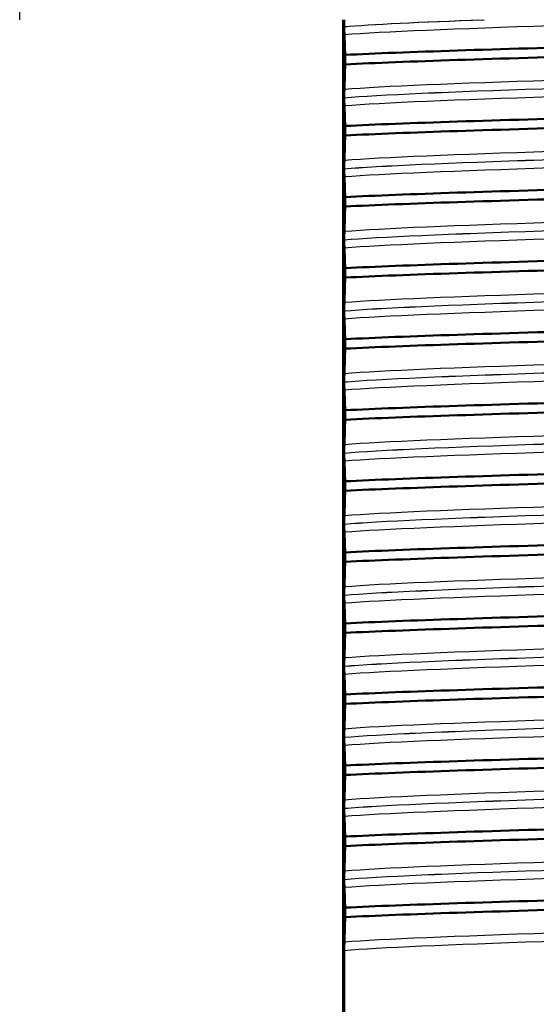
# Paper-space layout 'DS_2' of a CAD drawing. Units: millimetres. Extents: x 0 to 2100, y 0 to 2970.
# Drawn here: x 561 to 572, y 1645 to 1666 of the extents above; entities that cross this region are included whole.
import ezdxf

# ---------------------------------------------------------------- set-up
doc = ezdxf.new("R2010")
doc.units = ezdxf.units.MM
doc.header["$LTSCALE"] = 10
for name, color, linetype, lineweight in [('Threads(ISO)', 7, 'Continuous', 25), ('Visible Edges(ISO)', 7, 'Continuous', 50), ('Visible Tangent Edges(ISO)', 7, 'Continuous', 25)]:
    doc.layers.add(name, color=color, linetype=linetype, lineweight=lineweight)

psp = doc.layouts.new('DS_2')

# ---------------------------------------------------------------- linework, layer by layer
at = {"layer": 'Threads(ISO)'}
psp.add_line((561.075, 1725.699), (561.075, 1665.699), dxfattribs=at)
at = {"layer": 'Visible Edges(ISO)'}
for p, q in [((567.911, 1636.399), (567.911, 1665.699)), ((567.935, 1665.552), (567.935, 1665.551)), ((567.953, 1664.955), (567.953, 1664.755)), ((567.935, 1664.051), (567.935, 1664.05)), ((567.953, 1663.454), (567.953, 1663.254)), ((567.935, 1662.55), (567.935, 1662.549)), ((567.953, 1661.953), (567.953, 1661.753)), ((567.935, 1661.049), (567.935, 1661.048)), ((567.953, 1660.452), (567.953, 1660.252)), ((567.935, 1659.548), (567.935, 1659.547)), ((567.953, 1658.951), (567.953, 1658.751)), ((567.935, 1658.047), (567.935, 1658.046)), ((567.953, 1657.45), (567.953, 1657.25)), ((567.935, 1656.546), (567.935, 1656.545)), ((567.953, 1655.949), (567.953, 1655.749)), ((567.935, 1655.045), (567.935, 1655.044)), ((567.953, 1654.448), (567.953, 1654.248)), ((567.935, 1653.544), (567.935, 1653.543)), ((567.953, 1652.947), (567.953, 1652.747)), ((567.935, 1652.043), (567.935, 1652.042)), ((567.953, 1651.446), (567.953, 1651.246)), ((567.935, 1650.542), (567.935, 1650.541)), ((567.953, 1649.945), (567.953, 1649.745)), ((567.935, 1649.041), (567.935, 1649.04)), ((567.953, 1648.444), (567.953, 1648.244)), ((567.935, 1647.54), (567.935, 1647.539)), ((567.953, 1646.943), (567.953, 1646.743)), ((567.935, 1636.422), (567.935, 1646.039))]:
    psp.add_line(p, q, dxfattribs=at)
for points, knots in [([(567.936, 1665.699), (567.936, 1665.687), (567.936, 1665.674), (567.935, 1665.647), (567.935, 1665.632), (567.935, 1665.605), (567.935, 1665.595), (567.935, 1665.578), (567.935, 1665.573), (567.935, 1665.565), (567.935, 1665.562), (567.935, 1665.558), (567.935, 1665.557), (567.935, 1665.555), (567.935, 1665.554), (567.935, 1665.553), (567.935, 1665.553), (567.935, 1665.553), (567.935, 1665.552), (567.935, 1665.552), (567.935, 1665.552), (567.935, 1665.552), (567.935, 1665.552), (567.935, 1665.552)], [-0.0230052, -0.0230052, -0.0230052, -0.0230052, -0.01436883, -0.01436883, -0.00705427, -0.00705427, -0.00325606, -0.00325606, -0.0015844, -0.0015844, -0.00078572, -0.00078572, -0.00039187, -0.00039187, -0.00019576, -0.00019576, -0.00009785, -0.00009785, -0.00004892, -0.00004892, -0.00002446, -0.00002446, 0, 0, 0, 0]), ([(567.935, 1665.551), (567.935, 1665.542), (567.935, 1665.533), (567.935, 1665.516), (567.935, 1665.507), (567.935, 1665.481), (567.935, 1665.465), (567.936, 1665.424), (567.937, 1665.401), (567.937, 1665.386)], [-0.0444678, -0.0444678, -0.0444678, -0.0444678, -0.04059224, -0.04059224, -0.03631795, -0.03631795, -0.02566869, -0.02566869, 0, 0, 0, 0]), ([(567.937, 1665.386), (567.94, 1665.325), (567.943, 1665.254), (567.948, 1665.107), (567.951, 1665.033), (567.953, 1664.955)], [-0.1881183, -0.1881183, -0.1881183, -0.1881183, -0.0857024, -0.0857024, 0, 0, 0, 0]), ([(567.953, 1664.955), (569.193, 1665.017), (571.207, 1665.079), (573.442, 1665.14), (575.684, 1665.202), (578.12, 1665.264), (580.076, 1665.326), (581.195, 1665.362), (582.158, 1665.397), (582.87, 1665.433)], [123.093393, 123.093393, 123.093393, 123.093393, 123.868919, 123.868919, 123.868919, 124.646883, 124.646883, 124.646883, 125.092426, 125.092426, 125.092426, 125.092426]), ([(567.953, 1664.755), (569.193, 1664.817), (571.207, 1664.879), (573.442, 1664.941), (575.684, 1665.002), (578.12, 1665.064), (580.076, 1665.126), (581.195, 1665.162), (582.158, 1665.197), (582.87, 1665.233)], [123.093393, 123.093393, 123.093393, 123.093393, 123.868919, 123.868919, 123.868919, 124.646883, 124.646883, 124.646883, 125.092426, 125.092426, 125.092426, 125.092426]), ([(567.953, 1664.755), (567.951, 1664.664), (567.948, 1664.578), (567.943, 1664.4), (567.94, 1664.311), (567.937, 1664.232)], [-0.1904609, -0.1904609, -0.1904609, -0.1904609, -0.1036427, -0.1036427, 0, 0, 0, 0]), ([(567.937, 1664.232), (567.937, 1664.22), (567.936, 1664.203), (567.936, 1664.167), (567.935, 1664.149), (567.935, 1664.118), (567.935, 1664.106), (567.935, 1664.086), (567.935, 1664.079), (567.935, 1664.068), (567.935, 1664.064), (567.935, 1664.059), (567.935, 1664.057), (567.935, 1664.053), (567.935, 1664.052), (567.935, 1664.051)], [-0.03518994, -0.03518994, -0.03518994, -0.03518994, -0.01911412, -0.01911412, -0.00913879, -0.00913879, -0.0044396, -0.0044396, -0.00210429, -0.00210429, -0.00099685, -0.00099685, -0.00041119, -0.00041119, 0, 0, 0, 0]), ([(567.935, 1664.05), (567.935, 1664.041), (567.935, 1664.032), (567.935, 1664.015), (567.935, 1664.006), (567.935, 1663.98), (567.935, 1663.964), (567.936, 1663.923), (567.937, 1663.9), (567.937, 1663.885)], [-0.0444678, -0.0444678, -0.0444678, -0.0444678, -0.04059224, -0.04059224, -0.03631795, -0.03631795, -0.02566869, -0.02566869, 0, 0, 0, 0]), ([(567.937, 1663.885), (567.94, 1663.824), (567.943, 1663.753), (567.948, 1663.606), (567.951, 1663.532), (567.953, 1663.454)], [-0.1881183, -0.1881183, -0.1881183, -0.1881183, -0.0857024, -0.0857024, 0, 0, 0, 0]), ([(567.953, 1663.454), (569.193, 1663.516), (571.207, 1663.578), (573.442, 1663.639), (575.684, 1663.701), (578.12, 1663.763), (580.076, 1663.825), (581.195, 1663.861), (582.158, 1663.896), (582.87, 1663.932)], [116.810208, 116.810208, 116.810208, 116.810208, 117.585733, 117.585733, 117.585733, 118.363698, 118.363698, 118.363698, 118.809241, 118.809241, 118.809241, 118.809241]), ([(567.953, 1663.254), (569.193, 1663.316), (571.207, 1663.378), (573.442, 1663.44), (575.684, 1663.501), (578.12, 1663.563), (580.076, 1663.625), (581.195, 1663.661), (582.158, 1663.696), (582.87, 1663.732)], [116.810208, 116.810208, 116.810208, 116.810208, 117.585733, 117.585733, 117.585733, 118.363698, 118.363698, 118.363698, 118.809241, 118.809241, 118.809241, 118.809241]), ([(567.953, 1663.254), (567.951, 1663.163), (567.948, 1663.077), (567.943, 1662.899), (567.94, 1662.81), (567.937, 1662.731)], [-0.1904609, -0.1904609, -0.1904609, -0.1904609, -0.1036427, -0.1036427, 0, 0, 0, 0]), ([(567.937, 1662.731), (567.937, 1662.719), (567.936, 1662.704), (567.936, 1662.667), (567.935, 1662.649), (567.935, 1662.619), (567.935, 1662.607), (567.935, 1662.586), (567.935, 1662.579), (567.935, 1662.567), (567.935, 1662.563), (567.935, 1662.556), (567.935, 1662.553), (567.935, 1662.55)], [-0.03004619, -0.03004619, -0.03004619, -0.03004619, -0.01888624, -0.01888624, -0.00958466, -0.00958466, -0.00468334, -0.00468334, -0.00214385, -0.00214385, -0.00087475, -0.00087475, 0, 0, 0, 0]), ([(567.935, 1662.549), (567.935, 1662.54), (567.935, 1662.531), (567.935, 1662.514), (567.935, 1662.505), (567.935, 1662.479), (567.935, 1662.463), (567.936, 1662.422), (567.937, 1662.399), (567.937, 1662.384)], [-0.0444678, -0.0444678, -0.0444678, -0.0444678, -0.04059224, -0.04059224, -0.03631795, -0.03631795, -0.02566869, -0.02566869, 0, 0, 0, 0]), ([(567.953, 1661.953), (569.193, 1662.015), (571.207, 1662.077), (573.442, 1662.138), (575.684, 1662.2), (578.12, 1662.262), (580.076, 1662.324), (581.195, 1662.36), (582.158, 1662.395), (582.87, 1662.431)], [110.527023, 110.527023, 110.527023, 110.527023, 111.302548, 111.302548, 111.302548, 112.080513, 112.080513, 112.080513, 112.526056, 112.526056, 112.526056, 112.526056]), ([(567.937, 1662.384), (567.94, 1662.323), (567.943, 1662.252), (567.948, 1662.105), (567.951, 1662.031), (567.953, 1661.953)], [-0.1881183, -0.1881183, -0.1881183, -0.1881183, -0.0857024, -0.0857024, 0, 0, 0, 0]), ([(567.953, 1661.753), (569.193, 1661.815), (571.207, 1661.877), (573.442, 1661.939), (575.684, 1662), (578.12, 1662.062), (580.076, 1662.124), (581.195, 1662.16), (582.158, 1662.195), (582.87, 1662.231)], [110.527023, 110.527023, 110.527023, 110.527023, 111.302548, 111.302548, 111.302548, 112.080513, 112.080513, 112.080513, 112.526056, 112.526056, 112.526056, 112.526056]), ([(567.953, 1661.753), (567.951, 1661.662), (567.948, 1661.576), (567.943, 1661.398), (567.94, 1661.309), (567.937, 1661.23)], [-0.1904609, -0.1904609, -0.1904609, -0.1904609, -0.1036427, -0.1036427, 0, 0, 0, 0]), ([(567.937, 1661.23), (567.937, 1661.212), (567.936, 1661.187), (567.935, 1661.146), (567.935, 1661.13), (567.935, 1661.103), (567.935, 1661.093), (567.935, 1661.075), (567.935, 1661.069), (567.935, 1661.058), (567.935, 1661.053), (567.935, 1661.049)], [-0.0322858, -0.0322858, -0.0322858, -0.0322858, -0.01477221, -0.01477221, -0.00724228, -0.00724228, -0.00334794, -0.00334794, -0.00134468, -0.00134468, 0, 0, 0, 0]), ([(567.935, 1661.048), (567.935, 1661.039), (567.935, 1661.03), (567.935, 1661.013), (567.935, 1661.004), (567.935, 1660.978), (567.935, 1660.962), (567.936, 1660.921), (567.937, 1660.898), (567.937, 1660.883)], [-0.0444678, -0.0444678, -0.0444678, -0.0444678, -0.04059224, -0.04059224, -0.03631795, -0.03631795, -0.02566869, -0.02566869, 0, 0, 0, 0]), ([(567.953, 1660.452), (569.193, 1660.514), (571.207, 1660.576), (573.442, 1660.637), (575.684, 1660.699), (578.12, 1660.761), (580.076, 1660.823), (581.195, 1660.859), (582.158, 1660.894), (582.87, 1660.93)], [104.243838, 104.243838, 104.243838, 104.243838, 105.019363, 105.019363, 105.019363, 105.797327, 105.797327, 105.797327, 106.24287, 106.24287, 106.24287, 106.24287]), ([(567.937, 1660.883), (567.94, 1660.822), (567.943, 1660.751), (567.948, 1660.604), (567.951, 1660.53), (567.953, 1660.452)], [-0.1881183, -0.1881183, -0.1881183, -0.1881183, -0.0857024, -0.0857024, 0, 0, 0, 0]), ([(567.953, 1660.252), (569.193, 1660.314), (571.207, 1660.376), (573.442, 1660.438), (575.684, 1660.499), (578.12, 1660.561), (580.076, 1660.623), (581.195, 1660.659), (582.158, 1660.694), (582.87, 1660.73)], [104.243838, 104.243838, 104.243838, 104.243838, 105.019363, 105.019363, 105.019363, 105.797327, 105.797327, 105.797327, 106.24287, 106.24287, 106.24287, 106.24287]), ([(567.953, 1660.252), (567.951, 1660.161), (567.948, 1660.075), (567.943, 1659.897), (567.94, 1659.808), (567.937, 1659.729)], [-0.1904609, -0.1904609, -0.1904609, -0.1904609, -0.1036427, -0.1036427, 0, 0, 0, 0]), ([(567.937, 1659.729), (567.937, 1659.71), (567.936, 1659.685), (567.935, 1659.643), (567.935, 1659.628), (567.935, 1659.601), (567.935, 1659.591), (567.935, 1659.574), (567.935, 1659.569), (567.935, 1659.561), (567.935, 1659.558), (567.935, 1659.554), (567.935, 1659.553), (567.935, 1659.551), (567.935, 1659.55), (567.935, 1659.549), (567.935, 1659.549), (567.935, 1659.549), (567.935, 1659.548), (567.935, 1659.548), (567.935, 1659.548), (567.935, 1659.548), (567.935, 1659.548), (567.935, 1659.548)], [-0.03211545, -0.03211545, -0.03211545, -0.03211545, -0.01436885, -0.01436885, -0.00705428, -0.00705428, -0.00325606, -0.00325606, -0.00158441, -0.00158441, -0.00078573, -0.00078573, -0.00039187, -0.00039187, -0.00019576, -0.00019576, -0.00009785, -0.00009785, -0.00004892, -0.00004892, -0.00002446, -0.00002446, 0, 0, 0, 0]), ([(567.935, 1659.547), (567.935, 1659.538), (567.935, 1659.529), (567.935, 1659.512), (567.935, 1659.503), (567.935, 1659.477), (567.935, 1659.461), (567.936, 1659.42), (567.937, 1659.397), (567.937, 1659.382)], [-0.0444678, -0.0444678, -0.0444678, -0.0444678, -0.04059224, -0.04059224, -0.03631795, -0.03631795, -0.02566869, -0.02566869, 0, 0, 0, 0]), ([(567.937, 1659.382), (567.94, 1659.321), (567.943, 1659.25), (567.948, 1659.103), (567.951, 1659.029), (567.953, 1658.951)], [-0.1881183, -0.1881183, -0.1881183, -0.1881183, -0.0857024, -0.0857024, 0, 0, 0, 0]), ([(567.953, 1658.951), (569.193, 1659.013), (571.207, 1659.075), (573.442, 1659.136), (575.684, 1659.198), (578.12, 1659.26), (580.076, 1659.322), (581.195, 1659.358), (582.158, 1659.393), (582.87, 1659.429)], [97.960652, 97.960652, 97.960652, 97.960652, 98.736177, 98.736177, 98.736177, 99.514142, 99.514142, 99.514142, 99.959685, 99.959685, 99.959685, 99.959685]), ([(567.953, 1658.751), (569.193, 1658.813), (571.207, 1658.875), (573.442, 1658.937), (575.684, 1658.998), (578.12, 1659.06), (580.076, 1659.122), (581.195, 1659.158), (582.158, 1659.193), (582.87, 1659.229)], [97.960652, 97.960652, 97.960652, 97.960652, 98.736177, 98.736177, 98.736177, 99.514142, 99.514142, 99.514142, 99.959685, 99.959685, 99.959685, 99.959685]), ([(567.953, 1658.751), (567.951, 1658.66), (567.948, 1658.574), (567.943, 1658.396), (567.94, 1658.307), (567.937, 1658.228)], [-0.1904609, -0.1904609, -0.1904609, -0.1904609, -0.1036427, -0.1036427, 0, 0, 0, 0]), ([(567.937, 1658.228), (567.937, 1658.209), (567.936, 1658.184), (567.935, 1658.142), (567.935, 1658.127), (567.935, 1658.1), (567.935, 1658.09), (567.935, 1658.073), (567.935, 1658.068), (567.935, 1658.06), (567.935, 1658.057), (567.935, 1658.053), (567.935, 1658.052), (567.935, 1658.05), (567.935, 1658.049), (567.935, 1658.048), (567.935, 1658.048), (567.935, 1658.048), (567.935, 1658.047), (567.935, 1658.047), (567.935, 1658.047), (567.935, 1658.047), (567.935, 1658.047), (567.935, 1658.047)], [-0.03211545, -0.03211545, -0.03211545, -0.03211545, -0.01436885, -0.01436885, -0.00705428, -0.00705428, -0.00325606, -0.00325606, -0.00158441, -0.00158441, -0.00078573, -0.00078573, -0.00039187, -0.00039187, -0.00019576, -0.00019576, -0.00009785, -0.00009785, -0.00004892, -0.00004892, -0.00002446, -0.00002446, 0, 0, 0, 0]), ([(567.935, 1658.046), (567.935, 1658.037), (567.935, 1658.028), (567.935, 1658.011), (567.935, 1658.002), (567.935, 1657.976), (567.935, 1657.96), (567.936, 1657.919), (567.937, 1657.896), (567.937, 1657.881)], [-0.0444678, -0.0444678, -0.0444678, -0.0444678, -0.04059224, -0.04059224, -0.03631795, -0.03631795, -0.02566869, -0.02566869, 0, 0, 0, 0]), ([(567.937, 1657.881), (567.94, 1657.82), (567.943, 1657.749), (567.948, 1657.602), (567.951, 1657.528), (567.953, 1657.45)], [-0.1881183, -0.1881183, -0.1881183, -0.1881183, -0.0857024, -0.0857024, 0, 0, 0, 0]), ([(567.953, 1657.45), (569.193, 1657.512), (571.207, 1657.574), (573.442, 1657.635), (575.684, 1657.697), (578.12, 1657.759), (580.076, 1657.821), (581.195, 1657.857), (582.158, 1657.892), (582.87, 1657.928)], [91.677467, 91.677467, 91.677467, 91.677467, 92.452992, 92.452992, 92.452992, 93.230957, 93.230957, 93.230957, 93.6765, 93.6765, 93.6765, 93.6765]), ([(567.953, 1657.25), (569.193, 1657.312), (571.207, 1657.374), (573.442, 1657.436), (575.684, 1657.497), (578.12, 1657.559), (580.076, 1657.621), (581.195, 1657.657), (582.158, 1657.692), (582.87, 1657.728)], [91.677467, 91.677467, 91.677467, 91.677467, 92.452992, 92.452992, 92.452992, 93.230957, 93.230957, 93.230957, 93.6765, 93.6765, 93.6765, 93.6765]), ([(567.953, 1657.25), (567.951, 1657.159), (567.948, 1657.073), (567.943, 1656.895), (567.94, 1656.806), (567.937, 1656.727)], [-0.1904609, -0.1904609, -0.1904609, -0.1904609, -0.1036427, -0.1036427, 0, 0, 0, 0]), ([(567.937, 1656.727), (567.937, 1656.715), (567.936, 1656.698), (567.936, 1656.662), (567.935, 1656.644), (567.935, 1656.613), (567.935, 1656.601), (567.935, 1656.581), (567.935, 1656.574), (567.935, 1656.563), (567.935, 1656.559), (567.935, 1656.554), (567.935, 1656.552), (567.935, 1656.548), (567.935, 1656.547), (567.935, 1656.546)], [-0.03518994, -0.03518994, -0.03518994, -0.03518994, -0.01911412, -0.01911412, -0.00913879, -0.00913879, -0.0044396, -0.0044396, -0.00210429, -0.00210429, -0.00099685, -0.00099685, -0.00041119, -0.00041119, 0, 0, 0, 0]), ([(567.935, 1656.545), (567.935, 1656.536), (567.935, 1656.527), (567.935, 1656.51), (567.935, 1656.501), (567.935, 1656.475), (567.935, 1656.459), (567.936, 1656.418), (567.937, 1656.395), (567.937, 1656.38)], [-0.0444678, -0.0444678, -0.0444678, -0.0444678, -0.04059224, -0.04059224, -0.03631795, -0.03631795, -0.02566869, -0.02566869, 0, 0, 0, 0]), ([(567.937, 1656.38), (567.94, 1656.319), (567.943, 1656.248), (567.948, 1656.101), (567.951, 1656.027), (567.953, 1655.949)], [-0.1881183, -0.1881183, -0.1881183, -0.1881183, -0.0857024, -0.0857024, 0, 0, 0, 0]), ([(567.953, 1655.949), (569.193, 1656.011), (571.207, 1656.073), (573.442, 1656.134), (575.684, 1656.196), (578.12, 1656.258), (580.076, 1656.32), (581.195, 1656.356), (582.158, 1656.391), (582.87, 1656.427)], [85.394282, 85.394282, 85.394282, 85.394282, 86.169807, 86.169807, 86.169807, 86.947771, 86.947771, 86.947771, 87.393314, 87.393314, 87.393314, 87.393314]), ([(567.953, 1655.749), (569.193, 1655.811), (571.207, 1655.873), (573.442, 1655.935), (575.684, 1655.996), (578.12, 1656.058), (580.076, 1656.12), (581.195, 1656.156), (582.158, 1656.191), (582.87, 1656.227)], [85.394282, 85.394282, 85.394282, 85.394282, 86.169807, 86.169807, 86.169807, 86.947771, 86.947771, 86.947771, 87.393314, 87.393314, 87.393314, 87.393314]), ([(567.953, 1655.749), (567.951, 1655.658), (567.948, 1655.572), (567.943, 1655.394), (567.94, 1655.305), (567.937, 1655.226)], [-0.1904609, -0.1904609, -0.1904609, -0.1904609, -0.1036427, -0.1036427, 0, 0, 0, 0]), ([(567.937, 1655.226), (567.937, 1655.214), (567.936, 1655.199), (567.936, 1655.162), (567.935, 1655.144), (567.935, 1655.114), (567.935, 1655.102), (567.935, 1655.081), (567.935, 1655.074), (567.935, 1655.062), (567.935, 1655.058), (567.935, 1655.051), (567.935, 1655.048), (567.935, 1655.045)], [-0.03004619, -0.03004619, -0.03004619, -0.03004619, -0.01888624, -0.01888624, -0.00958466, -0.00958466, -0.00468334, -0.00468334, -0.00214385, -0.00214385, -0.00087475, -0.00087475, 0, 0, 0, 0]), ([(567.935, 1655.044), (567.935, 1655.035), (567.935, 1655.026), (567.935, 1655.009), (567.935, 1655), (567.935, 1654.974), (567.935, 1654.958), (567.936, 1654.917), (567.937, 1654.894), (567.937, 1654.879)], [-0.0444678, -0.0444678, -0.0444678, -0.0444678, -0.04059224, -0.04059224, -0.03631795, -0.03631795, -0.02566869, -0.02566869, 0, 0, 0, 0]), ([(567.953, 1654.448), (569.193, 1654.51), (571.207, 1654.572), (573.442, 1654.633), (575.684, 1654.695), (578.12, 1654.757), (580.076, 1654.819), (581.195, 1654.855), (582.158, 1654.89), (582.87, 1654.926)], [79.111096, 79.111096, 79.111096, 79.111096, 79.886622, 79.886622, 79.886622, 80.664586, 80.664586, 80.664586, 81.110129, 81.110129, 81.110129, 81.110129]), ([(567.937, 1654.879), (567.94, 1654.818), (567.943, 1654.747), (567.948, 1654.6), (567.951, 1654.526), (567.953, 1654.448)], [-0.1881183, -0.1881183, -0.1881183, -0.1881183, -0.0857024, -0.0857024, 0, 0, 0, 0]), ([(567.953, 1654.248), (569.193, 1654.31), (571.207, 1654.372), (573.442, 1654.434), (575.684, 1654.495), (578.12, 1654.557), (580.076, 1654.619), (581.195, 1654.655), (582.158, 1654.69), (582.87, 1654.726)], [79.111096, 79.111096, 79.111096, 79.111096, 79.886622, 79.886622, 79.886622, 80.664586, 80.664586, 80.664586, 81.110129, 81.110129, 81.110129, 81.110129]), ([(567.953, 1654.248), (567.951, 1654.157), (567.948, 1654.071), (567.943, 1653.893), (567.94, 1653.804), (567.937, 1653.725)], [-0.1904609, -0.1904609, -0.1904609, -0.1904609, -0.1036427, -0.1036427, 0, 0, 0, 0]), ([(567.937, 1653.725), (567.937, 1653.706), (567.936, 1653.681), (567.935, 1653.639), (567.935, 1653.624), (567.935, 1653.597), (567.935, 1653.587), (567.935, 1653.57), (567.935, 1653.565), (567.935, 1653.557), (567.935, 1653.554), (567.935, 1653.55), (567.935, 1653.549), (567.935, 1653.547), (567.935, 1653.546), (567.935, 1653.545), (567.935, 1653.545), (567.935, 1653.545), (567.935, 1653.544), (567.935, 1653.544), (567.935, 1653.544), (567.935, 1653.544), (567.935, 1653.544), (567.935, 1653.544)], [-0.03211545, -0.03211545, -0.03211545, -0.03211545, -0.01436885, -0.01436885, -0.00705428, -0.00705428, -0.00325606, -0.00325606, -0.00158441, -0.00158441, -0.00078573, -0.00078573, -0.00039187, -0.00039187, -0.00019576, -0.00019576, -0.00009785, -0.00009785, -0.00004892, -0.00004892, -0.00002446, -0.00002446, 0, 0, 0, 0]), ([(567.935, 1653.543), (567.935, 1653.534), (567.935, 1653.525), (567.935, 1653.508), (567.935, 1653.499), (567.935, 1653.473), (567.935, 1653.457), (567.936, 1653.416), (567.937, 1653.393), (567.937, 1653.378)], [-0.0444678, -0.0444678, -0.0444678, -0.0444678, -0.04059224, -0.04059224, -0.03631795, -0.03631795, -0.02566869, -0.02566869, 0, 0, 0, 0]), ([(567.937, 1653.378), (567.94, 1653.317), (567.943, 1653.246), (567.948, 1653.099), (567.951, 1653.025), (567.953, 1652.947)], [-0.1881183, -0.1881183, -0.1881183, -0.1881183, -0.0857024, -0.0857024, 0, 0, 0, 0]), ([(567.953, 1652.947), (569.193, 1653.009), (571.207, 1653.071), (573.442, 1653.132), (575.684, 1653.194), (578.12, 1653.256), (580.076, 1653.318), (581.195, 1653.354), (582.158, 1653.389), (582.87, 1653.425)], [72.827911, 72.827911, 72.827911, 72.827911, 73.603436, 73.603436, 73.603436, 74.381401, 74.381401, 74.381401, 74.826944, 74.826944, 74.826944, 74.826944]), ([(567.953, 1652.747), (569.193, 1652.809), (571.207, 1652.871), (573.442, 1652.933), (575.684, 1652.994), (578.12, 1653.056), (580.076, 1653.118), (581.195, 1653.154), (582.158, 1653.189), (582.87, 1653.225)], [72.827911, 72.827911, 72.827911, 72.827911, 73.603436, 73.603436, 73.603436, 74.381401, 74.381401, 74.381401, 74.826944, 74.826944, 74.826944, 74.826944]), ([(567.953, 1652.747), (567.951, 1652.656), (567.948, 1652.57), (567.943, 1652.392), (567.94, 1652.303), (567.937, 1652.224)], [-0.1904609, -0.1904609, -0.1904609, -0.1904609, -0.1036427, -0.1036427, 0, 0, 0, 0]), ([(567.937, 1652.224), (567.937, 1652.205), (567.936, 1652.18), (567.935, 1652.138), (567.935, 1652.123), (567.935, 1652.096), (567.935, 1652.086), (567.935, 1652.069), (567.935, 1652.064), (567.935, 1652.056), (567.935, 1652.053), (567.935, 1652.049), (567.935, 1652.048), (567.935, 1652.046), (567.935, 1652.045), (567.935, 1652.044), (567.935, 1652.044), (567.935, 1652.044), (567.935, 1652.043), (567.935, 1652.043), (567.935, 1652.043), (567.935, 1652.043), (567.935, 1652.043), (567.935, 1652.043)], [-0.03211542, -0.03211542, -0.03211542, -0.03211542, -0.01436884, -0.01436884, -0.00705427, -0.00705427, -0.00325606, -0.00325606, -0.0015844, -0.0015844, -0.00078572, -0.00078572, -0.00039187, -0.00039187, -0.00019576, -0.00019576, -0.00009785, -0.00009785, -0.00004892, -0.00004892, -0.00002446, -0.00002446, 0, 0, 0, 0]), ([(567.935, 1652.042), (567.935, 1652.033), (567.935, 1652.024), (567.935, 1652.007), (567.935, 1651.998), (567.935, 1651.972), (567.935, 1651.956), (567.936, 1651.915), (567.937, 1651.892), (567.937, 1651.877)], [-0.0444678, -0.0444678, -0.0444678, -0.0444678, -0.04059224, -0.04059224, -0.03631795, -0.03631795, -0.02566869, -0.02566869, 0, 0, 0, 0]), ([(567.937, 1651.877), (567.94, 1651.816), (567.943, 1651.745), (567.948, 1651.598), (567.951, 1651.524), (567.953, 1651.446)], [-0.1881183, -0.1881183, -0.1881183, -0.1881183, -0.0857024, -0.0857024, 0, 0, 0, 0]), ([(567.953, 1651.446), (569.193, 1651.508), (571.207, 1651.57), (573.442, 1651.631), (575.684, 1651.693), (578.12, 1651.755), (580.076, 1651.817), (581.195, 1651.853), (582.158, 1651.888), (582.87, 1651.924)], [66.544726, 66.544726, 66.544726, 66.544726, 67.320251, 67.320251, 67.320251, 68.098215, 68.098215, 68.098215, 68.543758, 68.543758, 68.543758, 68.543758]), ([(567.953, 1651.246), (569.193, 1651.308), (571.207, 1651.37), (573.442, 1651.432), (575.684, 1651.493), (578.12, 1651.555), (580.076, 1651.617), (581.195, 1651.653), (582.158, 1651.688), (582.87, 1651.724)], [66.544726, 66.544726, 66.544726, 66.544726, 67.320251, 67.320251, 67.320251, 68.098215, 68.098215, 68.098215, 68.543758, 68.543758, 68.543758, 68.543758]), ([(567.953, 1651.246), (567.951, 1651.155), (567.948, 1651.069), (567.943, 1650.891), (567.94, 1650.802), (567.937, 1650.723)], [-0.1904609, -0.1904609, -0.1904609, -0.1904609, -0.1036427, -0.1036427, 0, 0, 0, 0]), ([(567.937, 1650.723), (567.937, 1650.711), (567.936, 1650.694), (567.936, 1650.658), (567.935, 1650.64), (567.935, 1650.609), (567.935, 1650.597), (567.935, 1650.577), (567.935, 1650.57), (567.935, 1650.559), (567.935, 1650.555), (567.935, 1650.55), (567.935, 1650.548), (567.935, 1650.544), (567.935, 1650.543), (567.935, 1650.542)], [-0.03518994, -0.03518994, -0.03518994, -0.03518994, -0.01911412, -0.01911412, -0.00913879, -0.00913879, -0.0044396, -0.0044396, -0.00210429, -0.00210429, -0.00099685, -0.00099685, -0.00041119, -0.00041119, 0, 0, 0, 0]), ([(567.935, 1650.541), (567.935, 1650.532), (567.935, 1650.523), (567.935, 1650.506), (567.935, 1650.497), (567.935, 1650.471), (567.935, 1650.455), (567.936, 1650.414), (567.937, 1650.391), (567.937, 1650.376)], [-0.0444678, -0.0444678, -0.0444678, -0.0444678, -0.04059224, -0.04059224, -0.03631795, -0.03631795, -0.02566869, -0.02566869, 0, 0, 0, 0]), ([(567.937, 1650.376), (567.94, 1650.315), (567.943, 1650.244), (567.948, 1650.097), (567.951, 1650.023), (567.953, 1649.945)], [-0.1881183, -0.1881183, -0.1881183, -0.1881183, -0.0857024, -0.0857024, 0, 0, 0, 0]), ([(567.953, 1649.945), (569.193, 1650.007), (571.207, 1650.069), (573.442, 1650.13), (575.684, 1650.192), (578.12, 1650.254), (580.076, 1650.316), (581.195, 1650.352), (582.158, 1650.387), (582.87, 1650.423)], [60.26154, 60.26154, 60.26154, 60.26154, 61.037066, 61.037066, 61.037066, 61.81503, 61.81503, 61.81503, 62.260573, 62.260573, 62.260573, 62.260573]), ([(567.953, 1649.745), (569.193, 1649.807), (571.207, 1649.869), (573.442, 1649.931), (575.684, 1649.992), (578.12, 1650.054), (580.076, 1650.116), (581.195, 1650.152), (582.158, 1650.187), (582.87, 1650.223)], [60.26154, 60.26154, 60.26154, 60.26154, 61.037066, 61.037066, 61.037066, 61.81503, 61.81503, 61.81503, 62.260573, 62.260573, 62.260573, 62.260573]), ([(567.953, 1649.745), (567.951, 1649.654), (567.948, 1649.568), (567.943, 1649.39), (567.94, 1649.301), (567.937, 1649.222)], [-0.1904609, -0.1904609, -0.1904609, -0.1904609, -0.1036427, -0.1036427, 0, 0, 0, 0]), ([(567.937, 1649.222), (567.937, 1649.21), (567.936, 1649.195), (567.936, 1649.158), (567.935, 1649.14), (567.935, 1649.11), (567.935, 1649.098), (567.935, 1649.077), (567.935, 1649.07), (567.935, 1649.058), (567.935, 1649.054), (567.935, 1649.047), (567.935, 1649.044), (567.935, 1649.041)], [-0.03004619, -0.03004619, -0.03004619, -0.03004619, -0.01888624, -0.01888624, -0.00958466, -0.00958466, -0.00468334, -0.00468334, -0.00214385, -0.00214385, -0.00087475, -0.00087475, 0, 0, 0, 0]), ([(567.935, 1649.04), (567.935, 1649.031), (567.935, 1649.022), (567.935, 1649.005), (567.935, 1648.996), (567.935, 1648.97), (567.935, 1648.954), (567.936, 1648.913), (567.937, 1648.89), (567.937, 1648.875)], [-0.0444678, -0.0444678, -0.0444678, -0.0444678, -0.04059224, -0.04059224, -0.03631795, -0.03631795, -0.02566869, -0.02566869, 0, 0, 0, 0]), ([(567.937, 1648.875), (567.94, 1648.814), (567.943, 1648.743), (567.948, 1648.596), (567.951, 1648.522), (567.953, 1648.444)], [-0.1881183, -0.1881183, -0.1881183, -0.1881183, -0.0857024, -0.0857024, 0, 0, 0, 0]), ([(567.953, 1648.444), (569.193, 1648.506), (571.207, 1648.568), (573.442, 1648.629), (575.684, 1648.691), (578.12, 1648.753), (580.076, 1648.815), (581.195, 1648.851), (582.158, 1648.886), (582.87, 1648.922)], [53.978355, 53.978355, 53.978355, 53.978355, 54.75388, 54.75388, 54.75388, 55.531845, 55.531845, 55.531845, 55.977388, 55.977388, 55.977388, 55.977388]), ([(567.953, 1648.244), (569.193, 1648.306), (571.207, 1648.368), (573.442, 1648.43), (575.684, 1648.491), (578.12, 1648.553), (580.076, 1648.615), (581.195, 1648.651), (582.158, 1648.686), (582.87, 1648.722)], [53.978355, 53.978355, 53.978355, 53.978355, 54.75388, 54.75388, 54.75388, 55.531845, 55.531845, 55.531845, 55.977388, 55.977388, 55.977388, 55.977388]), ([(567.953, 1648.244), (567.951, 1648.153), (567.948, 1648.067), (567.943, 1647.889), (567.94, 1647.8), (567.937, 1647.721)], [-0.1904609, -0.1904609, -0.1904609, -0.1904609, -0.1036427, -0.1036427, 0, 0, 0, 0]), ([(567.937, 1647.721), (567.937, 1647.703), (567.936, 1647.678), (567.935, 1647.637), (567.935, 1647.621), (567.935, 1647.594), (567.935, 1647.584), (567.935, 1647.566), (567.935, 1647.56), (567.935, 1647.549), (567.935, 1647.544), (567.935, 1647.54)], [-0.0322858, -0.0322858, -0.0322858, -0.0322858, -0.01477221, -0.01477221, -0.00724228, -0.00724228, -0.00334794, -0.00334794, -0.00134468, -0.00134468, 0, 0, 0, 0]), ([(567.935, 1647.539), (567.935, 1647.53), (567.935, 1647.521), (567.935, 1647.504), (567.935, 1647.495), (567.935, 1647.469), (567.935, 1647.453), (567.936, 1647.412), (567.937, 1647.389), (567.937, 1647.374)], [-0.0444678, -0.0444678, -0.0444678, -0.0444678, -0.04059224, -0.04059224, -0.03631795, -0.03631795, -0.02566869, -0.02566869, 0, 0, 0, 0]), ([(567.953, 1646.943), (569.193, 1647.005), (571.207, 1647.067), (573.442, 1647.128), (575.684, 1647.19), (578.12, 1647.252), (580.076, 1647.314), (581.195, 1647.35), (582.158, 1647.385), (582.87, 1647.421)], [47.69517, 47.69517, 47.69517, 47.69517, 48.470695, 48.470695, 48.470695, 49.248659, 49.248659, 49.248659, 49.694202, 49.694202, 49.694202, 49.694202]), ([(567.937, 1647.374), (567.94, 1647.313), (567.943, 1647.242), (567.948, 1647.095), (567.951, 1647.021), (567.953, 1646.943)], [-0.1881183, -0.1881183, -0.1881183, -0.1881183, -0.0857024, -0.0857024, 0, 0, 0, 0]), ([(567.953, 1646.743), (569.193, 1646.805), (571.207, 1646.867), (573.442, 1646.929), (575.684, 1646.99), (578.12, 1647.052), (580.076, 1647.114), (581.195, 1647.15), (582.158, 1647.185), (582.87, 1647.221)], [47.69517, 47.69517, 47.69517, 47.69517, 48.470695, 48.470695, 48.470695, 49.248659, 49.248659, 49.248659, 49.694202, 49.694202, 49.694202, 49.694202]), ([(567.953, 1646.743), (567.951, 1646.652), (567.948, 1646.566), (567.943, 1646.388), (567.94, 1646.299), (567.937, 1646.22)], [-0.1904609, -0.1904609, -0.1904609, -0.1904609, -0.1036427, -0.1036427, 0, 0, 0, 0]), ([(567.937, 1646.22), (567.937, 1646.201), (567.936, 1646.176), (567.935, 1646.134), (567.935, 1646.119), (567.935, 1646.092), (567.935, 1646.082), (567.935, 1646.065), (567.935, 1646.06), (567.935, 1646.052), (567.935, 1646.049), (567.935, 1646.045), (567.935, 1646.044), (567.935, 1646.042), (567.935, 1646.041), (567.935, 1646.04), (567.935, 1646.04), (567.935, 1646.04), (567.935, 1646.039), (567.935, 1646.039), (567.935, 1646.039), (567.935, 1646.039), (567.935, 1646.039), (567.935, 1646.039)], [-0.03211543, -0.03211543, -0.03211543, -0.03211543, -0.01436884, -0.01436884, -0.00705428, -0.00705428, -0.00325606, -0.00325606, -0.0015844, -0.0015844, -0.00078573, -0.00078573, -0.00039187, -0.00039187, -0.00019576, -0.00019576, -0.00009785, -0.00009785, -0.00004892, -0.00004892, -0.00002446, -0.00002446, 0, 0, 0, 0])]:
    psp.add_open_spline(points, degree=3, knots=knots, dxfattribs=at)
at = {"layer": 'Visible Tangent Edges(ISO)'}
for points in [[(567.935, 1665.552), (568.485, 1665.601), (569.531, 1665.65), (570.865, 1665.699)], [(567.935, 1665.551), (568.488, 1665.6), (569.545, 1665.65), (570.892, 1665.699)]]:
    psp.add_open_spline(points, degree=3, dxfattribs=at)
for points, knots in [([(567.937, 1665.386), (568.724, 1665.449), (570.336, 1665.512), (572.306, 1665.576), (573.581, 1665.617), (574.996, 1665.658), (576.368, 1665.699)], [122.899539, 122.899539, 122.899539, 122.899539, 123.696391, 123.696391, 123.696391, 124.212225, 124.212225, 124.212225, 124.212225]), ([(567.937, 1664.232), (568.724, 1664.296), (570.336, 1664.359), (572.306, 1664.422), (574.29, 1664.486), (576.61, 1664.55), (578.586, 1664.614), (580.525, 1664.677), (582.108, 1664.74), (582.886, 1664.802)], [122.899539, 122.899539, 122.899539, 122.899539, 123.696391, 123.696391, 123.696391, 124.498838, 124.498838, 124.498838, 125.286281, 125.286281, 125.286281, 125.286281]), ([(567.935, 1664.051), (568.647, 1664.114), (570.192, 1664.178), (572.118, 1664.242), (574.111, 1664.308), (576.485, 1664.374), (578.503, 1664.439), (580.52, 1664.505), (582.151, 1664.571), (582.888, 1664.637)], [122.86542, 122.86542, 122.86542, 122.86542, 123.665187, 123.665187, 123.665187, 124.492793, 124.492793, 124.492793, 125.3204, 125.3204, 125.3204, 125.3204]), ([(567.935, 1664.05), (568.647, 1664.113), (570.192, 1664.177), (572.118, 1664.241), (574.111, 1664.307), (576.485, 1664.373), (578.503, 1664.438), (580.52, 1664.504), (582.151, 1664.57), (582.888, 1664.636)], [116.582235, 116.582235, 116.582235, 116.582235, 117.382001, 117.382001, 117.382001, 118.209608, 118.209608, 118.209608, 119.037215, 119.037215, 119.037215, 119.037215]), ([(567.937, 1663.885), (568.724, 1663.948), (570.336, 1664.011), (572.306, 1664.075), (574.29, 1664.139), (576.61, 1664.203), (578.586, 1664.267), (580.525, 1664.329), (582.108, 1664.392), (582.886, 1664.455)], [116.616354, 116.616354, 116.616354, 116.616354, 117.413205, 117.413205, 117.413205, 118.215652, 118.215652, 118.215652, 119.003095, 119.003095, 119.003095, 119.003095]), ([(567.937, 1662.731), (568.724, 1662.795), (570.336, 1662.858), (572.306, 1662.921), (574.29, 1662.985), (576.61, 1663.049), (578.586, 1663.113), (580.525, 1663.176), (582.108, 1663.239), (582.886, 1663.301)], [116.616354, 116.616354, 116.616354, 116.616354, 117.413205, 117.413205, 117.413205, 118.215652, 118.215652, 118.215652, 119.003095, 119.003095, 119.003095, 119.003095]), ([(567.935, 1662.55), (568.647, 1662.613), (570.192, 1662.677), (572.118, 1662.741), (574.111, 1662.807), (576.485, 1662.873), (578.503, 1662.938), (580.52, 1663.004), (582.151, 1663.07), (582.888, 1663.136)], [116.582235, 116.582235, 116.582235, 116.582235, 117.382001, 117.382001, 117.382001, 118.209608, 118.209608, 118.209608, 119.037215, 119.037215, 119.037215, 119.037215]), ([(567.935, 1662.549), (568.647, 1662.612), (570.192, 1662.676), (572.118, 1662.74), (574.111, 1662.806), (576.485, 1662.872), (578.503, 1662.937), (580.52, 1663.003), (582.151, 1663.069), (582.888, 1663.135)], [110.299049, 110.299049, 110.299049, 110.299049, 111.098816, 111.098816, 111.098816, 111.926423, 111.926423, 111.926423, 112.754029, 112.754029, 112.754029, 112.754029]), ([(567.937, 1662.384), (568.724, 1662.447), (570.336, 1662.51), (572.306, 1662.574), (574.29, 1662.638), (576.61, 1662.702), (578.586, 1662.766), (580.525, 1662.828), (582.108, 1662.891), (582.886, 1662.954)], [110.333168, 110.333168, 110.333168, 110.333168, 111.13002, 111.13002, 111.13002, 111.932467, 111.932467, 111.932467, 112.71991, 112.71991, 112.71991, 112.71991]), ([(567.937, 1661.23), (568.724, 1661.294), (570.336, 1661.357), (572.306, 1661.42), (574.29, 1661.484), (576.61, 1661.548), (578.586, 1661.612), (580.525, 1661.675), (582.108, 1661.738), (582.886, 1661.8)], [110.333168, 110.333168, 110.333168, 110.333168, 111.13002, 111.13002, 111.13002, 111.932467, 111.932467, 111.932467, 112.71991, 112.71991, 112.71991, 112.71991]), ([(567.935, 1661.049), (568.647, 1661.112), (570.192, 1661.176), (572.118, 1661.24), (574.111, 1661.306), (576.485, 1661.372), (578.503, 1661.437), (580.52, 1661.503), (582.151, 1661.569), (582.888, 1661.635)], [110.299049, 110.299049, 110.299049, 110.299049, 111.098816, 111.098816, 111.098816, 111.926423, 111.926423, 111.926423, 112.754029, 112.754029, 112.754029, 112.754029]), ([(567.935, 1661.048), (568.647, 1661.111), (570.192, 1661.175), (572.118, 1661.239), (574.111, 1661.305), (576.485, 1661.371), (578.503, 1661.436), (580.52, 1661.502), (582.151, 1661.568), (582.888, 1661.634)], [104.015864, 104.015864, 104.015864, 104.015864, 104.815631, 104.815631, 104.815631, 105.643237, 105.643237, 105.643237, 106.470844, 106.470844, 106.470844, 106.470844]), ([(567.937, 1660.883), (568.724, 1660.946), (570.336, 1661.009), (572.306, 1661.073), (574.29, 1661.137), (576.61, 1661.201), (578.586, 1661.265), (580.525, 1661.327), (582.108, 1661.39), (582.886, 1661.453)], [104.049983, 104.049983, 104.049983, 104.049983, 104.846835, 104.846835, 104.846835, 105.649282, 105.649282, 105.649282, 106.436725, 106.436725, 106.436725, 106.436725]), ([(567.935, 1659.548), (568.647, 1659.611), (570.192, 1659.675), (572.118, 1659.739), (574.111, 1659.805), (576.485, 1659.871), (578.503, 1659.936), (580.52, 1660.002), (582.151, 1660.068), (582.888, 1660.134)], [104.015864, 104.015864, 104.015864, 104.015864, 104.815631, 104.815631, 104.815631, 105.643237, 105.643237, 105.643237, 106.470844, 106.470844, 106.470844, 106.470844]), ([(567.935, 1659.547), (568.647, 1659.61), (570.192, 1659.674), (572.118, 1659.738), (574.111, 1659.804), (576.485, 1659.87), (578.503, 1659.935), (580.52, 1660.001), (582.151, 1660.067), (582.888, 1660.133)], [97.732679, 97.732679, 97.732679, 97.732679, 98.532445, 98.532445, 98.532445, 99.360052, 99.360052, 99.360052, 100.187659, 100.187659, 100.187659, 100.187659]), ([(567.937, 1659.729), (568.724, 1659.793), (570.336, 1659.856), (572.306, 1659.919), (574.29, 1659.983), (576.61, 1660.047), (578.586, 1660.111), (580.525, 1660.174), (582.108, 1660.237), (582.886, 1660.299)], [104.049983, 104.049983, 104.049983, 104.049983, 104.846835, 104.846835, 104.846835, 105.649282, 105.649282, 105.649282, 106.436725, 106.436725, 106.436725, 106.436725]), ([(567.937, 1659.382), (568.724, 1659.445), (570.336, 1659.508), (572.306, 1659.572), (574.29, 1659.636), (576.61, 1659.7), (578.586, 1659.764), (580.525, 1659.826), (582.108, 1659.889), (582.886, 1659.952)], [97.766798, 97.766798, 97.766798, 97.766798, 98.563649, 98.563649, 98.563649, 99.366096, 99.366096, 99.366096, 100.153539, 100.153539, 100.153539, 100.153539]), ([(567.937, 1658.228), (568.724, 1658.292), (570.336, 1658.355), (572.306, 1658.418), (574.29, 1658.482), (576.61, 1658.546), (578.586, 1658.61), (580.525, 1658.673), (582.108, 1658.736), (582.886, 1658.798)], [97.766798, 97.766798, 97.766798, 97.766798, 98.563649, 98.563649, 98.563649, 99.366096, 99.366096, 99.366096, 100.153539, 100.153539, 100.153539, 100.153539]), ([(567.935, 1658.047), (568.647, 1658.11), (570.192, 1658.174), (572.118, 1658.238), (574.111, 1658.304), (576.485, 1658.37), (578.503, 1658.435), (580.52, 1658.501), (582.151, 1658.567), (582.888, 1658.633)], [97.732679, 97.732679, 97.732679, 97.732679, 98.532445, 98.532445, 98.532445, 99.360052, 99.360052, 99.360052, 100.187659, 100.187659, 100.187659, 100.187659]), ([(567.935, 1658.046), (568.647, 1658.109), (570.192, 1658.173), (572.118, 1658.237), (574.111, 1658.303), (576.485, 1658.369), (578.503, 1658.434), (580.52, 1658.5), (582.151, 1658.566), (582.888, 1658.632)], [91.449493, 91.449493, 91.449493, 91.449493, 92.24926, 92.24926, 92.24926, 93.076867, 93.076867, 93.076867, 93.904473, 93.904473, 93.904473, 93.904473]), ([(567.937, 1657.881), (568.724, 1657.944), (570.336, 1658.007), (572.306, 1658.071), (574.29, 1658.135), (576.61, 1658.199), (578.586, 1658.263), (580.525, 1658.325), (582.108, 1658.388), (582.886, 1658.451)], [91.483612, 91.483612, 91.483612, 91.483612, 92.280464, 92.280464, 92.280464, 93.082911, 93.082911, 93.082911, 93.870354, 93.870354, 93.870354, 93.870354]), ([(567.937, 1656.727), (568.724, 1656.791), (570.336, 1656.854), (572.306, 1656.917), (574.29, 1656.981), (576.61, 1657.045), (578.586, 1657.109), (580.525, 1657.172), (582.108, 1657.235), (582.886, 1657.297)], [91.483612, 91.483612, 91.483612, 91.483612, 92.280464, 92.280464, 92.280464, 93.082911, 93.082911, 93.082911, 93.870354, 93.870354, 93.870354, 93.870354]), ([(567.935, 1656.546), (568.647, 1656.609), (570.192, 1656.673), (572.118, 1656.737), (574.111, 1656.803), (576.485, 1656.869), (578.503, 1656.934), (580.52, 1657), (582.151, 1657.066), (582.888, 1657.132)], [91.449493, 91.449493, 91.449493, 91.449493, 92.24926, 92.24926, 92.24926, 93.076867, 93.076867, 93.076867, 93.904473, 93.904473, 93.904473, 93.904473]), ([(567.935, 1656.545), (568.647, 1656.608), (570.192, 1656.672), (572.118, 1656.736), (574.111, 1656.802), (576.485, 1656.868), (578.503, 1656.933), (580.52, 1656.999), (582.151, 1657.065), (582.888, 1657.131)], [85.166308, 85.166308, 85.166308, 85.166308, 85.966075, 85.966075, 85.966075, 86.793681, 86.793681, 86.793681, 87.621288, 87.621288, 87.621288, 87.621288]), ([(567.937, 1656.38), (568.724, 1656.443), (570.336, 1656.506), (572.306, 1656.57), (574.29, 1656.634), (576.61, 1656.698), (578.586, 1656.762), (580.525, 1656.824), (582.108, 1656.887), (582.886, 1656.95)], [85.200427, 85.200427, 85.200427, 85.200427, 85.997279, 85.997279, 85.997279, 86.799726, 86.799726, 86.799726, 87.587169, 87.587169, 87.587169, 87.587169]), ([(567.937, 1655.226), (568.724, 1655.29), (570.336, 1655.353), (572.306, 1655.416), (574.29, 1655.48), (576.61, 1655.544), (578.586, 1655.608), (580.525, 1655.671), (582.108, 1655.734), (582.886, 1655.796)], [85.200427, 85.200427, 85.200427, 85.200427, 85.997279, 85.997279, 85.997279, 86.799726, 86.799726, 86.799726, 87.587169, 87.587169, 87.587169, 87.587169]), ([(567.935, 1655.045), (568.647, 1655.108), (570.192, 1655.172), (572.118, 1655.236), (574.111, 1655.302), (576.485, 1655.368), (578.503, 1655.433), (580.52, 1655.499), (582.151, 1655.565), (582.888, 1655.631)], [85.166308, 85.166308, 85.166308, 85.166308, 85.966075, 85.966075, 85.966075, 86.793681, 86.793681, 86.793681, 87.621288, 87.621288, 87.621288, 87.621288]), ([(567.935, 1655.044), (568.647, 1655.107), (570.192, 1655.171), (572.118, 1655.235), (574.111, 1655.301), (576.485, 1655.367), (578.503, 1655.432), (580.52, 1655.498), (582.151, 1655.564), (582.888, 1655.63)], [78.883123, 78.883123, 78.883123, 78.883123, 79.682889, 79.682889, 79.682889, 80.510496, 80.510496, 80.510496, 81.338103, 81.338103, 81.338103, 81.338103]), ([(567.937, 1654.879), (568.724, 1654.942), (570.336, 1655.005), (572.306, 1655.069), (574.29, 1655.133), (576.61, 1655.197), (578.586, 1655.261), (580.525, 1655.323), (582.108, 1655.386), (582.886, 1655.449)], [78.917242, 78.917242, 78.917242, 78.917242, 79.714094, 79.714094, 79.714094, 80.51654, 80.51654, 80.51654, 81.303983, 81.303983, 81.303983, 81.303983]), ([(567.937, 1653.725), (568.724, 1653.789), (570.336, 1653.852), (572.306, 1653.915), (574.29, 1653.979), (576.61, 1654.043), (578.586, 1654.107), (580.525, 1654.17), (582.108, 1654.233), (582.886, 1654.295)], [78.917242, 78.917242, 78.917242, 78.917242, 79.714094, 79.714094, 79.714094, 80.51654, 80.51654, 80.51654, 81.303983, 81.303983, 81.303983, 81.303983]), ([(567.935, 1653.544), (568.647, 1653.607), (570.192, 1653.671), (572.118, 1653.735), (574.111, 1653.801), (576.485, 1653.867), (578.503, 1653.932), (580.52, 1653.998), (582.151, 1654.064), (582.888, 1654.13)], [78.883123, 78.883123, 78.883123, 78.883123, 79.682889, 79.682889, 79.682889, 80.510496, 80.510496, 80.510496, 81.338103, 81.338103, 81.338103, 81.338103]), ([(567.935, 1653.543), (568.647, 1653.606), (570.192, 1653.67), (572.118, 1653.734), (574.111, 1653.8), (576.485, 1653.866), (578.503, 1653.931), (580.52, 1653.997), (582.151, 1654.063), (582.888, 1654.129)], [72.599937, 72.599937, 72.599937, 72.599937, 73.399704, 73.399704, 73.399704, 74.227311, 74.227311, 74.227311, 75.054917, 75.054917, 75.054917, 75.054917]), ([(567.937, 1653.378), (568.724, 1653.441), (570.336, 1653.504), (572.306, 1653.568), (574.29, 1653.632), (576.61, 1653.696), (578.586, 1653.76), (580.525, 1653.822), (582.108, 1653.885), (582.886, 1653.948)], [72.634057, 72.634057, 72.634057, 72.634057, 73.430908, 73.430908, 73.430908, 74.233355, 74.233355, 74.233355, 75.020798, 75.020798, 75.020798, 75.020798]), ([(567.935, 1652.043), (568.647, 1652.106), (570.192, 1652.17), (572.118, 1652.234), (574.111, 1652.3), (576.485, 1652.366), (578.503, 1652.431), (580.52, 1652.497), (582.151, 1652.563), (582.888, 1652.629)], [72.599937, 72.599937, 72.599937, 72.599937, 73.399704, 73.399704, 73.399704, 74.227311, 74.227311, 74.227311, 75.054917, 75.054917, 75.054917, 75.054917]), ([(567.935, 1652.042), (568.647, 1652.105), (570.192, 1652.169), (572.118, 1652.233), (574.111, 1652.299), (576.485, 1652.365), (578.503, 1652.43), (580.52, 1652.496), (582.151, 1652.562), (582.888, 1652.628)], [66.316752, 66.316752, 66.316752, 66.316752, 67.116519, 67.116519, 67.116519, 67.944125, 67.944125, 67.944125, 68.771732, 68.771732, 68.771732, 68.771732]), ([(567.937, 1652.224), (568.724, 1652.288), (570.336, 1652.351), (572.306, 1652.414), (574.29, 1652.478), (576.61, 1652.542), (578.586, 1652.606), (580.525, 1652.669), (582.108, 1652.732), (582.886, 1652.794)], [72.634057, 72.634057, 72.634057, 72.634057, 73.430908, 73.430908, 73.430908, 74.233355, 74.233355, 74.233355, 75.020798, 75.020798, 75.020798, 75.020798]), ([(567.937, 1651.877), (568.724, 1651.94), (570.336, 1652.003), (572.306, 1652.067), (574.29, 1652.131), (576.61, 1652.195), (578.586, 1652.259), (580.525, 1652.321), (582.108, 1652.384), (582.886, 1652.447)], [66.350871, 66.350871, 66.350871, 66.350871, 67.147723, 67.147723, 67.147723, 67.95017, 67.95017, 67.95017, 68.737613, 68.737613, 68.737613, 68.737613]), ([(567.937, 1650.723), (568.724, 1650.787), (570.336, 1650.85), (572.306, 1650.913), (574.29, 1650.977), (576.61, 1651.041), (578.586, 1651.105), (580.525, 1651.168), (582.108, 1651.231), (582.886, 1651.293)], [66.350871, 66.350871, 66.350871, 66.350871, 67.147723, 67.147723, 67.147723, 67.95017, 67.95017, 67.95017, 68.737613, 68.737613, 68.737613, 68.737613]), ([(567.935, 1650.542), (568.647, 1650.605), (570.192, 1650.669), (572.118, 1650.733), (574.111, 1650.799), (576.485, 1650.865), (578.503, 1650.93), (580.52, 1650.996), (582.151, 1651.062), (582.888, 1651.128)], [66.316752, 66.316752, 66.316752, 66.316752, 67.116519, 67.116519, 67.116519, 67.944125, 67.944125, 67.944125, 68.771732, 68.771732, 68.771732, 68.771732]), ([(567.935, 1650.541), (568.647, 1650.604), (570.192, 1650.668), (572.118, 1650.732), (574.111, 1650.798), (576.485, 1650.864), (578.503, 1650.929), (580.52, 1650.995), (582.151, 1651.061), (582.888, 1651.127)], [60.033567, 60.033567, 60.033567, 60.033567, 60.833333, 60.833333, 60.833333, 61.66094, 61.66094, 61.66094, 62.488547, 62.488547, 62.488547, 62.488547]), ([(567.937, 1650.376), (568.724, 1650.439), (570.336, 1650.502), (572.306, 1650.566), (574.29, 1650.63), (576.61, 1650.694), (578.586, 1650.758), (580.525, 1650.82), (582.108, 1650.883), (582.886, 1650.946)], [60.067686, 60.067686, 60.067686, 60.067686, 60.864538, 60.864538, 60.864538, 61.666985, 61.666985, 61.666985, 62.454428, 62.454428, 62.454428, 62.454428]), ([(567.937, 1649.222), (568.724, 1649.286), (570.336, 1649.349), (572.306, 1649.412), (574.29, 1649.476), (576.61, 1649.54), (578.586, 1649.604), (580.525, 1649.667), (582.108, 1649.73), (582.886, 1649.792)], [60.067686, 60.067686, 60.067686, 60.067686, 60.864538, 60.864538, 60.864538, 61.666985, 61.666985, 61.666985, 62.454428, 62.454428, 62.454428, 62.454428]), ([(567.935, 1649.041), (568.647, 1649.104), (570.192, 1649.168), (572.118, 1649.232), (574.111, 1649.298), (576.485, 1649.364), (578.503, 1649.429), (580.52, 1649.495), (582.151, 1649.561), (582.888, 1649.627)], [60.033567, 60.033567, 60.033567, 60.033567, 60.833333, 60.833333, 60.833333, 61.66094, 61.66094, 61.66094, 62.488547, 62.488547, 62.488547, 62.488547]), ([(567.935, 1649.04), (568.647, 1649.103), (570.192, 1649.167), (572.118, 1649.231), (574.111, 1649.297), (576.485, 1649.363), (578.503, 1649.428), (580.52, 1649.494), (582.151, 1649.56), (582.888, 1649.626)], [53.750381, 53.750381, 53.750381, 53.750381, 54.550148, 54.550148, 54.550148, 55.377755, 55.377755, 55.377755, 56.205361, 56.205361, 56.205361, 56.205361]), ([(567.937, 1648.875), (568.724, 1648.938), (570.336, 1649.001), (572.306, 1649.065), (574.29, 1649.129), (576.61, 1649.193), (578.586, 1649.257), (580.525, 1649.319), (582.108, 1649.382), (582.886, 1649.445)], [53.784501, 53.784501, 53.784501, 53.784501, 54.581352, 54.581352, 54.581352, 55.383799, 55.383799, 55.383799, 56.171242, 56.171242, 56.171242, 56.171242]), ([(567.937, 1647.721), (568.724, 1647.785), (570.336, 1647.848), (572.306, 1647.911), (574.29, 1647.975), (576.61, 1648.039), (578.586, 1648.103), (580.525, 1648.166), (582.108, 1648.229), (582.886, 1648.291)], [53.784501, 53.784501, 53.784501, 53.784501, 54.581352, 54.581352, 54.581352, 55.383799, 55.383799, 55.383799, 56.171242, 56.171242, 56.171242, 56.171242]), ([(567.935, 1647.54), (568.647, 1647.603), (570.192, 1647.667), (572.118, 1647.731), (574.111, 1647.797), (576.485, 1647.863), (578.503, 1647.928), (580.52, 1647.994), (582.151, 1648.06), (582.888, 1648.126)], [53.750381, 53.750381, 53.750381, 53.750381, 54.550148, 54.550148, 54.550148, 55.377755, 55.377755, 55.377755, 56.205361, 56.205361, 56.205361, 56.205361]), ([(567.935, 1647.539), (568.647, 1647.602), (570.192, 1647.666), (572.118, 1647.73), (574.111, 1647.796), (576.485, 1647.862), (578.503, 1647.927), (580.52, 1647.993), (582.151, 1648.059), (582.888, 1648.125)], [47.467196, 47.467196, 47.467196, 47.467196, 48.266963, 48.266963, 48.266963, 49.094569, 49.094569, 49.094569, 49.922176, 49.922176, 49.922176, 49.922176]), ([(567.937, 1647.374), (568.724, 1647.437), (570.336, 1647.5), (572.306, 1647.564), (574.29, 1647.628), (576.61, 1647.692), (578.586, 1647.756), (580.525, 1647.818), (582.108, 1647.881), (582.886, 1647.944)], [47.501315, 47.501315, 47.501315, 47.501315, 48.298167, 48.298167, 48.298167, 49.100614, 49.100614, 49.100614, 49.888057, 49.888057, 49.888057, 49.888057]), ([(567.937, 1646.22), (568.724, 1646.284), (570.336, 1646.347), (572.306, 1646.41), (574.29, 1646.474), (576.61, 1646.538), (578.586, 1646.602), (580.525, 1646.665), (582.108, 1646.728), (582.886, 1646.79)], [47.501315, 47.501315, 47.501315, 47.501315, 48.298167, 48.298167, 48.298167, 49.100614, 49.100614, 49.100614, 49.888057, 49.888057, 49.888057, 49.888057]), ([(567.935, 1646.039), (568.647, 1646.102), (570.192, 1646.166), (572.118, 1646.23), (574.111, 1646.296), (576.485, 1646.362), (578.503, 1646.427), (580.52, 1646.493), (582.151, 1646.559), (582.888, 1646.625)], [47.467196, 47.467196, 47.467196, 47.467196, 48.266963, 48.266963, 48.266963, 49.094569, 49.094569, 49.094569, 49.922176, 49.922176, 49.922176, 49.922176])]:
    psp.add_open_spline(points, degree=3, knots=knots, dxfattribs=at)

doc.saveas('drawing.dxf')
